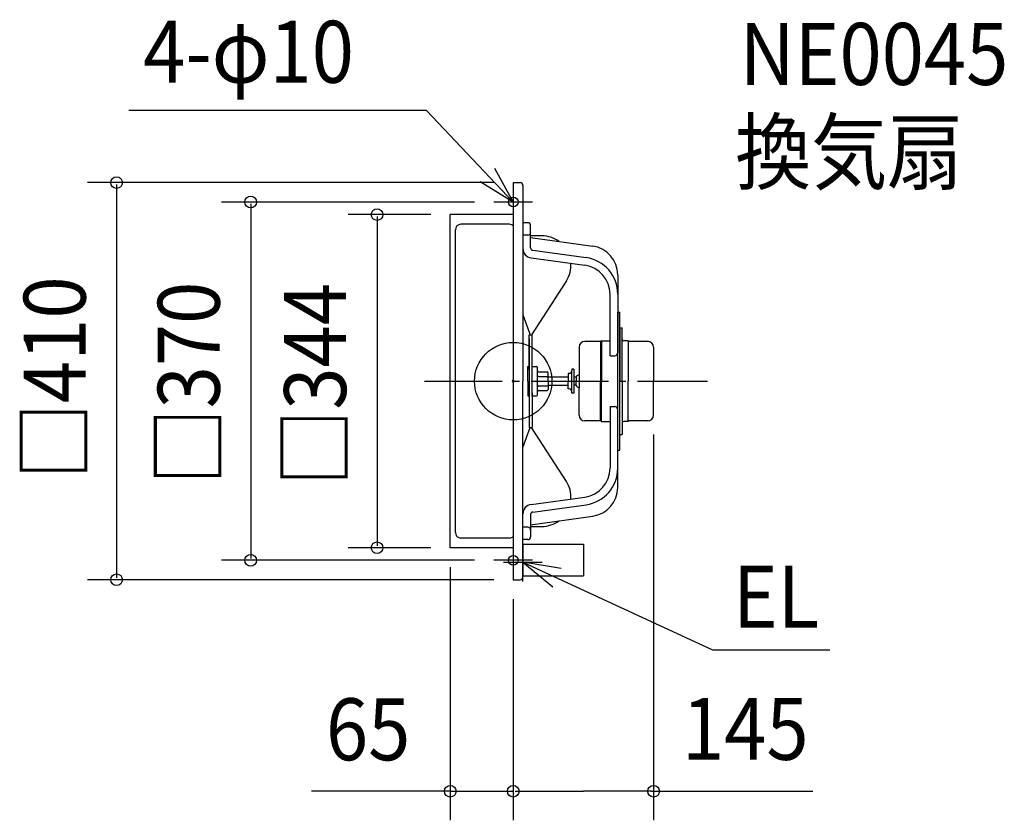
# Model space of a CAD drawing. Extents: x -510 to 507, y -453 to 373.
import ezdxf

# ---------------------------------------------------------------- set-up
doc = ezdxf.new("R2010")
doc.units = 0
doc.header["$LTSCALE"] = 20
doc.header["$PDMODE"] = 3
doc.header["$PDSIZE"] = -2
doc.linetypes.add('DASHDOT', pattern=[5.5, 4, -0.6, 0.3, -0.6])
for name, color, linetype in [('ARRANGE', 1, 'CONTINUOUS'), ('BASIS', 6, 'DASHDOT'), ('DETAIL', 5, 'CONTINUOUS'), ('ETC', 61, 'CONTINUOUS'), ('FIX', 11, 'CONTINUOUS'), ('NOTE', 4, 'CONTINUOUS'), ('OUTLINE', 3, 'CONTINUOUS'), ('SIZE', 30, 'CONTINUOUS')]:
    doc.layers.add(name, color=color, linetype=linetype)
doc.styles.get("Standard").update_dxf_attribs({"font": 'SIMPLEX', "width": 0.9, "bigfont": 'BIGFONT'})

msp = doc.modelspace()

# ---------------------------------------------------------------- linework, layer by layer
at = {"layer": 'ARRANGE', "color": 1, "linetype": 'CONTINUOUS'}
msp.add_circle((0, 0), 40, dxfattribs=at)
msp.add_point((0, 0), dxfattribs=at)
at = {"layer": 'BASIS', "color": 6, "linetype": 'DASHDOT'}
msp.add_line((-91.536093, 0), (200.8931, 0), dxfattribs=at)
at = {"layer": 'DETAIL', "color": 5, "linetype": 'CONTINUOUS'}
for p, q in [((0, 205), (0, -205)), ((0, 205), (7, 205)), ((10, 202), (10, 0)), ((-65, -172), (-65, 172)), ((0, 172), (-65, 172)), ((10, 163.620196), (10, 137.186377)), ((15, 163.620196), (10, 163.620196)), ((-59.8, -156.2), (-59.8, 156.2)), ((-4, 162), (-54, 162)), ((18, 137.622083), (18, 160.620196)), ((15, 150.764444), (10, 150.764444)), ((29.699969, 150), (18, 150)), ((18, 148.299307), (82.103232, 139.44818)), ((20.158054, 135.145579), (75.197459, 127.54595)), ((18.632215, 127.280361), (74.103232, 119.621137)), ((54.919155, 103.752149), (18.999969, 48)), ((54.919155, 103.752149), (42.7, 84.786124)), ((107.999878, 109.73013), (107.999878, 29.282222)), ((99.999878, 26.282222), (99.999878, 89.903087)), ((107.999878, 71.283555), (109.999878, 71.283555)), ((107.999878, -71.283555), (107.999878, 71.283555)), ((109.999878, -71.283555), (109.999878, 71.283555)), ((10, 68.496975), (17.499969, 48)), ((109.999878, 55), (109.999878, 0)), ((109.999878, 55), (112.399951, 55)), ((112.399951, 0), (112.399951, 55)), ((16.499969, 12), (16.499969, 48)), ((16.499969, 48), (19.499969, 48)), ((16.499969, 43.8), (16.499969, -15.25)), ((19.499969, 12), (19.499969, 48)), ((19.499969, -15), (19.499969, 43.8)), ((90.305054, 41.100006), (74.099976, 41.100006)), ((90.305054, 41.100006), (90.305054, 0)), ((91.171294, 41.599981), (90.305092, 41.100012)), ((91.171265, 41.600006), (91.171265, 0)), ((91.171265, 41.600006), (99.999878, 41.600006)), ((118.628687, 41.600006), (114.295313, 41.600006)), ((118.628682, 41.600074), (119.494769, 41.100059)), ((118.628687, 41.600006), (118.628687, 0)), ((139.699945, 41.100006), (119.494775, 41.100006)), ((67.999969, 35), (67.999969, -6.868018)), ((145, 35), (145, 0)), ((99.999878, 26.282222), (104.999878, 26.282222)), ((145, 24), (145, 12.940109)), ((15.249969, 15.25), (16.499969, 15.25)), ((15.249969, 0), (15.249969, 15.25)), ((19.499969, 15), (23.999969, 15)), ((24.999969, -14), (24.999969, 14)), ((62.700073, 12.5), (60.700073, 12.5)), ((60.700073, 12.5), (60.700073, 11)), ((60.700073, -12.5), (60.700073, 11)), ((62.700073, 12.5), (62.700073, -12.5)), ((10, -202), (10, 0)), ((15.249969, 0), (15.249969, -15.25)), ((25.999969, 9.65), (34.999969, 9.65)), ((25.999969, 4.907477), (35.999969, 4.907477)), ((35.999969, 0), (35.999969, 8.65)), ((56.700073, 4), (35.999969, 4)), ((35.999969, 0), (35.999969, -8.65)), ((56.700073, 8), (56.700073, 0)), ((57.700073, 8), (56.700073, 8)), ((56.700073, -8), (56.700073, 0)), ((64.999969, 4), (62.700073, 4)), ((64.999969, 4.131943), (64.999969, 0)), ((64.999969, -4.131943), (64.999969, 0)), ((66.10553, 5.920798), (68.170776, 6.953421)), ((90.305054, -41.100006), (90.305054, 0)), ((91.171265, -41.600006), (91.171265, 0)), ((112.399951, 0), (112.399951, -55)), ((118.628687, -41.600006), (118.628687, 0)), ((145, -35), (145, 0)), ((25.999969, -4.907477), (35.999969, -4.907477)), ((25.999969, -9.65), (34.999969, -9.65)), ((35.999969, -4), (56.700073, -4)), ((57.700073, -8), (56.700073, -8)), ((64.999969, -4), (62.700073, -4)), ((66.10553, -5.920798), (68.170776, -6.953421)), ((67.999969, -35), (67.999969, -6.868011)), ((15.249969, -15.25), (16.499969, -15.25)), ((16.499969, -12), (16.499969, -48)), ((19.499969, -12), (19.499969, -48)), ((19.499969, -15), (23.999969, -15)), ((62.700073, -12.5), (60.700073, -12.5)), ((99.999878, -26.282222), (104.999878, -26.282222)), ((99.999878, -26.282222), (99.999878, -89.903087)), ((107.999878, -109.73013), (107.999878, -29.282222)), ((10, -68.496975), (17.499969, -48)), ((16.499969, -48), (19.499969, -48)), ((54.919155, -103.752149), (18.999969, -48)), ((90.305054, -41.100006), (74.099976, -41.100006)), ((91.171294, -41.599981), (90.305092, -41.100012)), ((91.171265, -41.600006), (99.999878, -41.600006)), ((118.628687, -41.600006), (114.295313, -41.600006)), ((118.628682, -41.600074), (119.494769, -41.100059)), ((139.699945, -41.100006), (119.494775, -41.100006)), ((109.999878, -55), (112.399951, -55)), ((107.999878, -71.283555), (109.999878, -71.283555)), ((18.632215, -127.280361), (74.103232, -119.621137)), ((20.158054, -135.145579), (75.197459, -127.54595)), ((10, -163.620196), (10, -137.186377)), ((18, -137.622083), (18, -160.620196)), ((18, -148.299307), (82.103232, -139.44818)), ((15, -150.764444), (10, -150.764444)), ((18, -150), (29.699969, -150)), ((-4, -162), (-54, -162)), ((0, -172), (-65, -172)), ((15, -163.620196), (10, -163.620196)), ((15, -163.620196), (10, -163.620196)), ((10, -168.3), (10, -201)), ((10, -168.3), (72.6, -168.3)), ((10, -168.3), (10, -201)), ((72.6, -168.3), (72.6, -201)), ((10, -201), (72.6, -201)), ((0, -205), (7, -205))]:
    msp.add_line(p, q, dxfattribs=at)
for centre, radius, start, end in [((7, 202), 3, 0, 90), ((15, 160.620196), 3, 0, 90), ((-54, 156.2), 5.8, 90, 180), ((-4, 156.2), 5.8, 46.397181, 90), ((15, 153.764444), 3, 270, 0), ((29.699969, 120), 30, 53.914018, 90), ((20, 137.186377), 10, 180, 262.138528), ((20.5, 137.622083), 2.5, 180, 262.138528), ((77.999878, 109.73013), 30, 0, 82.138528), ((69.999878, 89.903087), 38, 0, 82.138528), ((29.699969, 120), 30, 327.207714, 3.08763), ((69.999878, 89.903087), 30, 0, 82.138528), ((74.099976, 35), 6.1, 90, 179.999981), ((114.299976, 43.5), 1.9, 180.000036, 269.859383), ((138.900024, 35), 6.1, 0.000017, 90), ((104.999878, 29.282222), 3, 270, 0), ((23.999969, 14), 1, 0, 90), ((25.999969, 10.65), 1, 180, 270), ((57.700073, 11), 3, 270, 359.999983), ((25.999969, 5.907477), 1, 180, 270), ((34.999969, 8.65), 1, 0, 90), ((66.999954, 4.131943), 2, 116.565064, 180.000036), ((25.999969, -5.907477), 1, 90, 180), ((25.999969, -10.65), 1, 90, 180), ((34.999969, -8.65), 1, 270, 0), ((57.700073, -11), 3, 0, 90), ((66.999954, -4.131943), 2, 179.999964, 243.434936), ((23.999969, -14), 1, 270, 0), ((104.999878, -29.282222), 3, 0, 90), ((74.099976, -35), 6.1, 180.000019, 270), ((138.900024, -35), 6.1, 270, 359.999983), ((114.299976, -43.5), 1.9, 90.140617, 179.999964), ((69.999878, -89.903087), 30, 277.861472, 0), ((69.999878, -89.903087), 38, 277.861472, 0), ((29.699969, -120), 30, 356.91237, 32.792286), ((77.999878, -109.73013), 30, 277.861472, 0), ((20, -137.186377), 10, 97.861472, 180), ((20.5, -137.622083), 2.5, 97.861472, 180), ((15, -153.764444), 3, 0, 90), ((29.699969, -120), 30, 270, 306.085982), ((-54, -156.2), 5.8, 180, 270), ((-4, -156.2), 5.8, 270, 313.602819), ((15, -160.620196), 3, 270, 0), ((7, -202), 3, 270, 0)]:
    msp.add_arc(centre, radius, start, end, dxfattribs=at)
at = {"layer": 'FIX', "color": 11, "linetype": 'CONTINUOUS'}
for centre in [(0, 185), (0, -185)]:
    msp.add_circle(centre, 5, dxfattribs=at)
at = {"layer": 'NOTE', "color": 4, "linetype": 'CONTINUOUS'}
for p, q in [((-89.624216, 279.64798), (-397.143406, 279.64798)), ((0, 185), (-89.624216, 279.64798)), ((0, 205), (0, 165)), ((20, 185), (-20, 185)), ((0, -165), (0, -205)), ((10, -207), (10, -167)), ((20, -185), (-20, -185)), ((-10, -187), (30, -187)), ((10, -187), (206.032183, -277.300339)), ((206.032183, -277.300339), (327.143977, -277.300339))]:
    msp.add_line(p, q, dxfattribs=at)
for points in [[(-19.196228, 220.092803), (0, 185), (-34.170823, 205.793145)], [(49.457922, -193.562956), (10, -187), (40.890085, -212.412647)]]:
    msp.add_lwpolyline(points, dxfattribs=at)
at = {"layer": 'OUTLINE', "color": 3, "linetype": 'CONTINUOUS'}
for p, q in [((0, 205), (7, 205)), ((0, 205), (0, -205)), ((10, 202), (10, 0)), ((0, 172), (-65, 172)), ((-65, -172), (-65, 172)), ((15, 163.620196), (10, 163.620196)), ((10, 163.620196), (10, 137.186377)), ((18, 148.299307), (18, 160.620196)), ((18, 148.299307), (82.103232, 139.44818)), ((107.999878, 109.73013), (107.999878, 29.282222)), ((107.999878, -71.283555), (107.999878, 71.283555)), ((107.999878, 71.283555), (109.999878, 71.283555)), ((109.999878, 55), (109.999878, 71.283555)), ((109.999878, 55), (112.399951, 55)), ((112.399951, 43.483144), (112.399951, 55)), ((118.628687, 41.600006), (114.295313, 41.600006)), ((118.628682, 41.600074), (119.494769, 41.100059)), ((139.699945, 41.100006), (119.494775, 41.100006)), ((145, 35), (145, 0)), ((145, 24), (145, 12.940109)), ((10, -202), (10, 0)), ((145, -35), (145, 0)), ((107.999878, -109.73013), (107.999878, -29.282222)), ((112.399951, -43.406135), (112.399951, -55)), ((118.628687, -41.600006), (114.295313, -41.600006)), ((118.628682, -41.600074), (119.494769, -41.100059)), ((139.699945, -41.100006), (119.494775, -41.100006)), ((109.999878, -71.283555), (109.999878, -55)), ((109.999878, -55), (112.399951, -55)), ((107.999878, -71.283555), (109.999878, -71.283555)), ((10, -163.620196), (10, -137.186377)), ((18, -148.299307), (82.103232, -139.44818)), ((18, -148.299307), (18, -160.620196)), ((0, -172), (-65, -172)), ((15, -163.620196), (10, -163.620196)), ((15, -163.620196), (10, -163.620196)), ((10, -168.3), (10, -201)), ((10, -168.3), (10, -201)), ((0, -205), (7, -205))]:
    msp.add_line(p, q, dxfattribs=at)
for centre, radius, start, end in [((7, 202), 3, 0, 90), ((15, 160.620196), 3, 0, 90), ((77.999878, 109.73013), 30, 0, 82.138528), ((114.299976, 43.5), 1.9, 180.000036, 269.859383), ((138.900024, 35), 6.1, 0.000017, 90), ((138.900024, -35), 6.1, 270, 359.999983), ((114.299976, -43.5), 1.9, 90.140617, 179.999964), ((77.999878, -109.73013), 30, 277.861472, 0), ((15, -160.620196), 3, 270, 0), ((7, -202), 3, 270, 0)]:
    msp.add_arc(centre, radius, start, end, dxfattribs=at)
at = {"layer": 'SIZE', "color": 30, "linetype": 'BYBLOCK'}
for p, q in [((-20, 205), (-439.816247, 205)), ((-409.816247, 203), (-409.816247, -203)), ((-40, 185), (-301.262939, 185)), ((-271.262939, 183), (-271.262939, -183)), ((-85, 172), (-170.683921, 172)), ((-140.683921, 170), (-140.683921, -170)), ((145, -55), (145, -453.452418)), ((-85, -172), (-170.683921, -172)), ((-40, -185), (-301.262939, -185)), ((-65, -192), (-65, -453.452418)), ((-20, -205), (-439.816247, -205)), ((0, -225), (0, -453.452418)), ((0, -225), (0, -453.452418)), ((-67, -423.452418), (-69, -423.452418)), ((-65, -423.452418), (0, -423.452418)), ((2, -423.452418), (4, -423.452418)), ((2, -423.452418), (72.5, -423.452418)), ((143, -423.452418), (72.5, -423.452418))]:
    msp.add_line(p, q, dxfattribs=at)
at = {"layer": 'SIZE', "color": 30, "linetype": 'CONTINUOUS'}
for p, q in [((-65, -423.452418), (-208.31881, -423.452418)), ((143, -423.452418), (309.707243, -423.452418))]:
    msp.add_line(p, q, dxfattribs=at)
for centre in [(-409.816247, 205), (-271.262939, 185), (-140.683921, 172), (-140.683921, -172), (-271.262939, -185), (-409.816247, -205), (-65, -423.452418), (0, -423.452418), (0, -423.452418), (145, -423.452418)]:
    msp.add_circle(centre, 6, dxfattribs=at)

# ---------------------------------------------------------------- texts
at = {"layer": 'ETC', "color": 61, "linetype": 'CONTINUOUS', "width": 0.9}
for s, p in [('NE0045', (234.002104, 305.917687)), ('換気扇', (229.342552, 204.566782))]:
    msp.add_text(s, height=64, dxfattribs=at).set_placement(p)
at = {"layer": 'NOTE', "color": 4, "linetype": 'CONTINUOUS', "width": 0.9}
for s, p in [('4-φ10', (-382.385846, 308.115749)), ('EL', (227.070382, -254.557146))]:
    msp.add_text(s, height=64, dxfattribs=at).set_placement(p)
at = {"layer": 'SIZE', "color": 30, "linetype": 'BYBLOCK', "width": 0.9}
for s, p in [('□410', (-441.816247, -101.211429)), ('□370', (-303.262939, -106.697143)), ('□344', (-172.683921, -108.068571))]:
    msp.add_text(s, height=64, rotation=90, dxfattribs=at).set_placement(p)
for s, p in [('65', (-193.507343, -391.452418)), ('145', (174.34339, -391.004123))]:
    msp.add_text(s, height=64, dxfattribs=at).set_placement(p)

doc.saveas('drawing.dxf')
